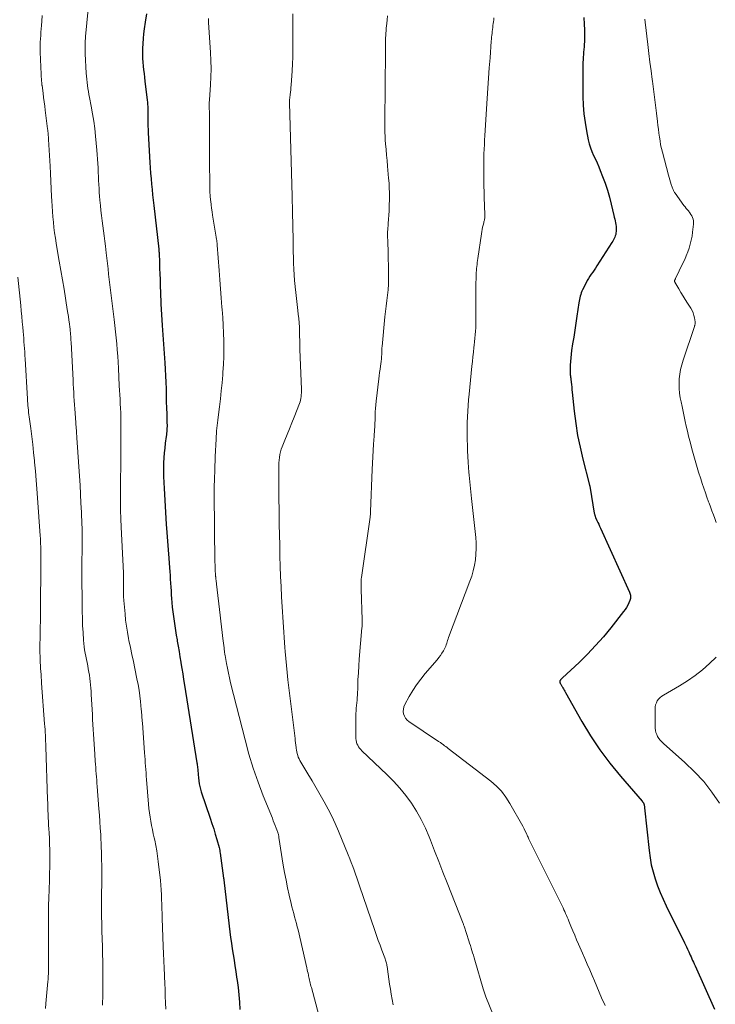
# Model space of a CAD drawing. Units: feet. Extents: x 1910000 to 1915033, y 560000 to 565000.
# Drawn here: x 1911959 to 1912085, y 561140 to 561318 of the extents above; entities that cross this region are included whole.
import ezdxf

# ---------------------------------------------------------------- set-up
doc = ezdxf.new("R2010")
doc.units = ezdxf.units.FT
doc.header["$LTSCALE"] = 100
doc.header["$MEASUREMENT"] = 0
doc.layers.add('CONTOUR INDEX', color=32, linetype='Continuous', lineweight=25)
doc.layers.add('CONTOUR INTERMEDIATE', color=40, linetype='Continuous', lineweight=15)

msp = doc.modelspace()

# ---------------------------------------------------------------- linework, layer by layer
at = {"layer": 'CONTOUR INDEX', "flags": 128}
for points, elevation in [([(1911981.51, 561319.34), (1911981.3, 561317.85), (1911981.12, 561316.63), (1911981.01, 561315.74), (1911980.92, 561314.85), (1911980.86, 561313.95), (1911980.82, 561313.05), (1911980.81, 561312.65), (1911980.81, 561311.95), (1911980.83, 561311.26), (1911980.88, 561310.57), (1911980.94, 561309.88), (1911981.02, 561309.19), (1911981.1, 561308.5), (1911981.18, 561307.81), (1911981.26, 561307.12), (1911981.66, 561303.67), (1911981.7, 561303.3), (1911981.73, 561302.93), (1911981.75, 561302.56), (1911981.76, 561302.19), (1911981.77, 561301.82), (1911981.77, 561301.45), (1911981.78, 561301.08), (1911981.78, 561300.71), (1911981.78, 561300.22), (1911981.79, 561299.61), (1911981.8, 561298.99), (1911981.82, 561298.38), (1911981.85, 561297.76), (1911982.16, 561292.38), (1911982.22, 561291.41), (1911982.29, 561290.44), (1911982.37, 561289.46), (1911982.45, 561288.49), (1911982.55, 561287.52), (1911982.65, 561286.55), (1911982.75, 561285.58), (1911982.86, 561284.61), (1911983.76, 561276.66), (1911983.77, 561276.58), (1911983.78, 561276.51), (1911983.79, 561276.43), (1911983.79, 561276.36), (1911983.8, 561276.28), (1911983.8, 561276.2), (1911983.81, 561276.13), (1911983.81, 561276.05), (1911983.88, 561274.21), (1911983.92, 561273.21), (1911983.95, 561272.21), (1911983.99, 561271.21), (1911984.03, 561270.21), (1911984.21, 561265.47), (1911984.23, 561265.15), (1911984.24, 561264.82), (1911984.26, 561264.5), (1911984.29, 561264.17), (1911984.31, 561263.85), (1911984.33, 561263.53), (1911984.35, 561263.2), (1911984.38, 561262.88), (1911984.86, 561256.12), (1911984.94, 561254.94), (1911985, 561253.76), (1911985.04, 561252.57), (1911985.08, 561251.39), (1911985.08, 561251.26), (1911985.1, 561250.14), (1911985.13, 561249.02), (1911985.16, 561247.91), (1911985.2, 561246.79), (1911985.25, 561245.17), (1911985.26, 561244.86), (1911985.26, 561244.56), (1911985.25, 561244.25), (1911985.24, 561243.94), (1911985.21, 561243.64), (1911985.19, 561243.33), (1911985.15, 561243.03), (1911985.11, 561242.72), (1911984.94, 561241.55), (1911984.83, 561240.66), (1911984.74, 561239.77), (1911984.68, 561238.88), (1911984.64, 561237.98), (1911984.63, 561237.63), (1911984.62, 561236.56), (1911984.62, 561235.48), (1911984.66, 561234.41), (1911984.71, 561233.34), (1911985.13, 561226.87), (1911985.23, 561225.32), (1911985.34, 561223.77), (1911985.45, 561222.22), (1911985.57, 561220.67), (1911985.7, 561218.96), (1911985.75, 561218.27), (1911985.8, 561217.57), (1911985.85, 561216.87), (1911985.89, 561216.17), (1911985.93, 561215.47), (1911985.98, 561214.77), (1911986.03, 561214.07), (1911986.08, 561213.37), (1911986.13, 561212.69), (1911986.21, 561211.83), (1911986.3, 561210.98), (1911986.41, 561210.13), (1911986.53, 561209.28), (1911986.66, 561208.43), (1911986.8, 561207.58), (1911986.94, 561206.74), (1911987.09, 561205.89), (1911987.12, 561205.68), (1911987.28, 561204.73), (1911987.44, 561203.78), (1911987.6, 561202.83), (1911987.75, 561201.88), (1911987.77, 561201.75), (1911987.94, 561200.73), (1911988.1, 561199.71), (1911988.26, 561198.69), (1911988.43, 561197.68), (1911990.68, 561183.64), (1911990.72, 561183.41), (1911990.75, 561183.18), (1911990.78, 561182.95), (1911990.81, 561182.72), (1911990.84, 561182.49), (1911990.86, 561182.26), (1911990.87, 561182.03), (1911990.89, 561181.8), (1911990.9, 561181.56), (1911990.91, 561181.33), (1911990.94, 561181.1), (1911990.96, 561180.87), (1911991.03, 561180.33), (1911991.1, 561179.83), (1911991.2, 561179.33), (1911991.33, 561178.85), (1911991.47, 561178.36), (1911993.09, 561173.58), (1911993.41, 561172.61), (1911993.72, 561171.65), (1911994.01, 561170.68), (1911994.28, 561169.71), (1911994.69, 561168.24), (1911994.75, 561168), (1911994.81, 561167.75), (1911994.85, 561167.5), (1911994.89, 561167.25), (1911995.51, 561162.71), (1911995.52, 561162.66), (1911995.53, 561162.61), (1911995.53, 561162.56), (1911995.54, 561162.51), (1911995.55, 561162.46), (1911995.55, 561162.41), (1911995.56, 561162.36), (1911995.57, 561162.31), (1911995.58, 561162.23), (1911995.59, 561162.13), (1911995.61, 561162.04), (1911995.62, 561161.95), (1911995.63, 561161.86), (1911996.65, 561152.98), (1911996.78, 561151.95), (1911996.92, 561150.92), (1911997.07, 561149.89), (1911997.24, 561148.87), (1911997.41, 561147.84), (1911997.57, 561146.81), (1911997.73, 561145.79), (1911997.88, 561144.76), (1911997.96, 561144.19), (1911998.13, 561142.88), (1911998.27, 561141.57), (1911998.38, 561140.25), (1911998.47, 561138.93)], 1040), ([(1912060.84, 561318.68), (1912060.91, 561317.48), (1912060.95, 561316.41), (1912060.97, 561315.74), (1912060.97, 561315.07), (1912060.94, 561314.41), (1912060.9, 561313.74), (1912060.87, 561313.33), (1912060.83, 561312.87), (1912060.79, 561312.41), (1912060.75, 561311.95), (1912060.71, 561311.49), (1912060.68, 561311.02), (1912060.66, 561310.56), (1912060.64, 561310.1), (1912060.64, 561309.64), (1912060.67, 561304.33), (1912060.73, 561302.77), (1912060.84, 561301.21), (1912061.04, 561299.66), (1912061.3, 561298.11), (1912061.62, 561296.51), (1912061.8, 561295.78), (1912062.01, 561295.06), (1912062.29, 561294.37), (1912062.59, 561293.68), (1912062.92, 561293), (1912063.24, 561292.31), (1912063.53, 561291.62), (1912063.81, 561290.92), (1912064.22, 561289.86), (1912064.67, 561288.62), (1912065.09, 561287.37), (1912065.45, 561286.1), (1912065.78, 561284.83), (1912066.26, 561282.8), (1912066.34, 561282.47), (1912066.42, 561282.14), (1912066.5, 561281.8), (1912066.57, 561281.47), (1912066.64, 561281.14), (1912066.68, 561280.8), (1912066.7, 561280.46), (1912066.69, 561280.12), (1912066.68, 561279.89), (1912066.65, 561279.62), (1912066.6, 561279.36), (1912066.52, 561279.11), (1912066.43, 561278.86), (1912066.31, 561278.62), (1912066.19, 561278.38), (1912066.05, 561278.14), (1912065.91, 561277.91), (1912063.19, 561273.65), (1912062.95, 561273.27), (1912062.7, 561272.89), (1912062.44, 561272.52), (1912062.18, 561272.15), (1912061.92, 561271.78), (1912061.68, 561271.4), (1912061.45, 561271.01), (1912061.24, 561270.61), (1912060.59, 561269.33), (1912060.46, 561269.05), (1912060.34, 561268.77), (1912060.25, 561268.48), (1912060.17, 561268.18), (1912060.1, 561267.88), (1912060.04, 561267.58), (1912059.98, 561267.28), (1912059.93, 561266.97), (1912059.56, 561264.57), (1912059.37, 561263.3), (1912059.18, 561262.04), (1912058.98, 561260.77), (1912058.79, 561259.51), (1912058.61, 561258.3), (1912058.52, 561257.64), (1912058.44, 561256.97), (1912058.39, 561256.31), (1912058.36, 561255.64), (1912058.33, 561254.7), (1912058.32, 561254.5), (1912058.33, 561254.3), (1912058.34, 561254.11), (1912058.36, 561253.91), (1912058.39, 561253.72), (1912058.41, 561253.52), (1912058.44, 561253.32), (1912058.46, 561253.13), (1912058.52, 561252.6), (1912058.57, 561252.15), (1912058.62, 561251.69), (1912058.67, 561251.23), (1912058.72, 561250.77), (1912059.08, 561247.31), (1912059.36, 561245.12), (1912059.7, 561242.95), (1912060.13, 561240.8), (1912060.63, 561238.65), (1912061.78, 561234.17), (1912061.81, 561234.08), (1912061.83, 561233.98), (1912061.86, 561233.89), (1912061.88, 561233.79), (1912061.9, 561233.69), (1912061.92, 561233.6), (1912061.94, 561233.5), (1912061.96, 561233.4), (1912062.72, 561228.86), (1912062.74, 561228.76), (1912062.76, 561228.65), (1912062.79, 561228.55), (1912062.81, 561228.45), (1912062.85, 561228.35), (1912062.88, 561228.25), (1912062.92, 561228.15), (1912062.96, 561228.05), (1912063.2, 561227.54), (1912063.36, 561227.19), (1912063.52, 561226.84), (1912063.68, 561226.48), (1912063.84, 561226.13), (1912069.1, 561214.55), (1912069.17, 561214.38), (1912069.23, 561214.2), (1912069.27, 561214.02), (1912069.3, 561213.84), (1912069.3, 561213.81), (1912069.31, 561213.61), (1912069.3, 561213.41), (1912069.25, 561213.22), (1912069.18, 561213.03), (1912068.98, 561212.58), (1912068.77, 561212.17), (1912068.55, 561211.78), (1912068.31, 561211.41), (1912068.04, 561211.04), (1912065.72, 561208.1), (1912064.36, 561206.46), (1912062.96, 561204.85), (1912061.48, 561203.32), (1912059.95, 561201.82), (1912056.96, 561199.01), (1912056.9, 561198.96), (1912056.84, 561198.9), (1912056.78, 561198.84), (1912056.72, 561198.78), (1912056.69, 561198.75), (1912056.65, 561198.7), (1912056.61, 561198.65), (1912056.57, 561198.6), (1912056.53, 561198.54), (1912056.5, 561198.49), (1912056.48, 561198.43), (1912056.48, 561198.37), (1912056.47, 561198.3), (1912056.48, 561198.25), (1912056.49, 561198.17), (1912056.51, 561198.08), (1912056.55, 561198), (1912056.59, 561197.93), (1912056.64, 561197.86), (1912056.71, 561197.75), (1912056.78, 561197.64), (1912056.85, 561197.53), (1912056.92, 561197.42), (1912057.03, 561197.22), (1912057.15, 561197), (1912057.27, 561196.79), (1912057.39, 561196.58), (1912057.51, 561196.36), (1912060.47, 561191.13), (1912062.05, 561188.52), (1912063.73, 561185.98), (1912065.55, 561183.54), (1912067.48, 561181.17), (1912071.38, 561176.66), (1912071.43, 561176.6), (1912071.48, 561176.54), (1912071.53, 561176.48), (1912071.57, 561176.43), (1912071.61, 561176.36), (1912071.65, 561176.3), (1912071.68, 561176.23), (1912071.7, 561176.16), (1912071.74, 561176.02), (1912071.77, 561175.87), (1912071.8, 561175.73), (1912071.83, 561175.58), (1912071.84, 561175.43), (1912072.64, 561167.72), (1912072.82, 561166.41), (1912073.05, 561165.12), (1912073.37, 561163.84), (1912073.75, 561162.57), (1912074.19, 561161.33), (1912074.67, 561160.09), (1912075.2, 561158.88), (1912075.76, 561157.68), (1912079.06, 561151), (1912079.24, 561150.62), (1912079.42, 561150.25), (1912079.6, 561149.87), (1912079.77, 561149.5), (1912079.83, 561149.37), (1912079.98, 561149.06), (1912080.12, 561148.74), (1912080.27, 561148.43), (1912080.41, 561148.11), (1912080.55, 561147.8), (1912080.7, 561147.48), (1912080.84, 561147.16), (1912080.98, 561146.85), (1912084.51, 561138.95)], 1020)]:
    msp.add_lwpolyline(points, dxfattribs=dict(at, elevation=elevation))
at = {"layer": 'CONTOUR INTERMEDIATE', "flags": 128}
for points, elevation in [([(1911970.98, 561320.16), (1911970.49, 561315.25), (1911970.46, 561314.85), (1911970.43, 561314.46), (1911970.41, 561314.07), (1911970.4, 561313.67), (1911970.4, 561313.28), (1911970.4, 561312.89), (1911970.41, 561312.49), (1911970.43, 561312.1), (1911970.62, 561308.57), (1911970.65, 561308.02), (1911970.7, 561307.47), (1911970.77, 561306.92), (1911970.84, 561306.37), (1911970.93, 561305.82), (1911971.02, 561305.28), (1911971.11, 561304.73), (1911971.22, 561304.19), (1911971.53, 561302.59), (1911971.77, 561301.24), (1911971.98, 561299.89), (1911972.16, 561298.53), (1911972.3, 561297.17), (1911972.54, 561294.61), (1911972.61, 561293.82), (1911972.67, 561293.02), (1911972.71, 561292.23), (1911972.75, 561291.44), (1911972.76, 561291.28), (1911972.79, 561290.56), (1911972.82, 561289.85), (1911972.85, 561289.13), (1911972.89, 561288.41), (1911972.93, 561287.7), (1911972.98, 561286.98), (1911973.03, 561286.27), (1911973.09, 561285.55), (1911973.18, 561284.62), (1911973.27, 561283.7), (1911973.38, 561282.77), (1911973.49, 561281.85), (1911973.61, 561280.93), (1911973.73, 561280), (1911973.85, 561279.08), (1911973.96, 561278.16), (1911974.08, 561277.23), (1911974.22, 561276.03), (1911974.33, 561275.07), (1911974.45, 561274.1), (1911974.56, 561273.13), (1911974.67, 561272.17), (1911974.78, 561271.2), (1911974.89, 561270.24), (1911975.01, 561269.27), (1911975.13, 561268.31), (1911975.68, 561263.95), (1911975.81, 561262.85), (1911975.94, 561261.74), (1911976.05, 561260.64), (1911976.15, 561259.53), (1911976.24, 561258.43), (1911976.32, 561257.32), (1911976.39, 561256.21), (1911976.45, 561255.1), (1911976.61, 561251.94), (1911976.65, 561251.12), (1911976.7, 561250.31), (1911976.74, 561249.49), (1911976.79, 561248.68), (1911976.83, 561247.87), (1911976.86, 561247.05), (1911976.88, 561246.24), (1911976.9, 561245.42), (1911976.91, 561244.34), (1911976.91, 561243.97), (1911976.91, 561243.6), (1911976.9, 561243.23), (1911976.9, 561242.85), (1911976.89, 561242.48), (1911976.88, 561242.11), (1911976.87, 561241.74), (1911976.87, 561241.37), (1911976.81, 561230.98), (1911976.81, 561230.71), (1911976.81, 561230.43), (1911976.81, 561230.16), (1911976.81, 561229.88), (1911976.82, 561229.74), (1911976.82, 561229.54), (1911976.83, 561229.34), (1911976.83, 561229.14), (1911976.84, 561228.94), (1911976.86, 561228.33), (1911976.88, 561227.83), (1911976.9, 561227.33), (1911976.92, 561226.82), (1911976.94, 561226.32), (1911977.34, 561218.05), (1911977.34, 561217.93), (1911977.35, 561217.82), (1911977.35, 561217.7), (1911977.35, 561217.59), (1911977.35, 561217.47), (1911977.35, 561217.36), (1911977.35, 561217.24), (1911977.35, 561217.13), (1911977.34, 561215.91), (1911977.34, 561215.18), (1911977.36, 561214.46), (1911977.39, 561213.73), (1911977.44, 561213.01), (1911977.64, 561210.6), (1911977.75, 561209.48), (1911977.89, 561208.36), (1911978.07, 561207.26), (1911978.28, 561206.15), (1911978.35, 561205.8), (1911978.62, 561204.52), (1911978.89, 561203.25), (1911979.16, 561201.97), (1911979.42, 561200.69), (1911979.81, 561198.82), (1911980.01, 561197.8), (1911980.18, 561196.78), (1911980.32, 561195.76), (1911980.45, 561194.73), (1911980.59, 561193.28), (1911980.62, 561192.97), (1911980.65, 561192.67), (1911980.67, 561192.36), (1911980.7, 561192.06), (1911980.72, 561191.75), (1911980.74, 561191.44), (1911980.76, 561191.14), (1911980.79, 561190.83), (1911981.19, 561185.43), (1911981.24, 561184.82), (1911981.28, 561184.22), (1911981.32, 561183.61), (1911981.36, 561183.01), (1911981.41, 561182.41), (1911981.45, 561181.8), (1911981.49, 561181.2), (1911981.54, 561180.59), (1911981.91, 561176.09), (1911981.98, 561175.32), (1911982.07, 561174.56), (1911982.18, 561173.79), (1911982.31, 561173.04), (1911982.45, 561172.28), (1911982.6, 561171.52), (1911982.76, 561170.77), (1911982.92, 561170.02), (1911983.02, 561169.6), (1911983.23, 561168.63), (1911983.41, 561167.67), (1911983.55, 561166.69), (1911983.68, 561165.71), (1911984.05, 561162.28), (1911984.13, 561161.42), (1911984.19, 561160.57), (1911984.24, 561159.72), (1911984.27, 561158.86), (1911984.3, 561158), (1911984.32, 561157.15), (1911984.35, 561156.29), (1911984.38, 561155.44), (1911984.57, 561150.34), (1911984.62, 561149.03), (1911984.67, 561147.72), (1911984.73, 561146.42), (1911984.79, 561145.11), (1911984.8, 561144.85), (1911984.85, 561143.68), (1911984.91, 561142.5), (1911984.95, 561141.32), (1911985, 561140.14), (1911985.04, 561138.96)], 1044), ([(1911962.62, 561319.01), (1911962.56, 561318.01), (1911962.49, 561317.21), (1911962.44, 561316.61), (1911962.4, 561316.01), (1911962.35, 561315.41), (1911962.31, 561314.8), (1911962.27, 561314.2), (1911962.25, 561313.6), (1911962.26, 561312.99), (1911962.28, 561312.39), (1911962.53, 561307.06), (1911962.54, 561306.97), (1911962.54, 561306.88), (1911962.55, 561306.78), (1911962.56, 561306.69), (1911962.57, 561306.6), (1911962.58, 561306.5), (1911962.59, 561306.41), (1911962.6, 561306.32), (1911962.78, 561304.96), (1911962.88, 561304.18), (1911962.98, 561303.41), (1911963.08, 561302.63), (1911963.18, 561301.86), (1911963.61, 561298.48), (1911963.64, 561298.24), (1911963.67, 561298), (1911963.69, 561297.76), (1911963.71, 561297.52), (1911963.73, 561297.28), (1911963.75, 561297.04), (1911963.77, 561296.8), (1911963.78, 561296.56), (1911964.05, 561291.76), (1911964.12, 561290.38), (1911964.19, 561289.01), (1911964.26, 561287.63), (1911964.33, 561286.25), (1911964.36, 561285.43), (1911964.41, 561284.47), (1911964.48, 561283.5), (1911964.56, 561282.54), (1911964.65, 561281.58), (1911964.76, 561280.62), (1911964.88, 561279.66), (1911965.02, 561278.7), (1911965.18, 561277.75), (1911965.43, 561276.25), (1911965.72, 561274.54), (1911966.01, 561272.84), (1911966.29, 561271.13), (1911966.58, 561269.43), (1911967.18, 561265.74), (1911967.28, 561265.1), (1911967.38, 561264.46), (1911967.47, 561263.82), (1911967.55, 561263.18), (1911967.63, 561262.57), (1911967.67, 561262.23), (1911967.7, 561261.89), (1911967.73, 561261.55), (1911967.76, 561261.2), (1911967.79, 561260.86), (1911967.81, 561260.52), (1911967.83, 561260.18), (1911967.85, 561259.84), (1911968.22, 561252.98), (1911968.26, 561252.23), (1911968.3, 561251.48), (1911968.34, 561250.73), (1911968.38, 561249.98), (1911968.43, 561249.24), (1911968.48, 561248.49), (1911968.53, 561247.74), (1911968.58, 561246.99), (1911968.71, 561245.21), (1911968.74, 561244.87), (1911968.77, 561244.54), (1911968.79, 561244.2), (1911968.82, 561243.87), (1911968.85, 561243.53), (1911968.87, 561243.2), (1911968.9, 561242.86), (1911968.92, 561242.53), (1911969.37, 561235.57), (1911969.48, 561233.93), (1911969.57, 561232.3), (1911969.66, 561230.66), (1911969.73, 561229.02), (1911969.83, 561226.79), (1911969.85, 561226.26), (1911969.87, 561225.74), (1911969.88, 561225.22), (1911969.89, 561224.69), (1911969.89, 561224.17), (1911969.88, 561223.65), (1911969.88, 561223.12), (1911969.87, 561222.6), (1911969.86, 561221.63), (1911969.84, 561220.62), (1911969.83, 561219.61), (1911969.83, 561218.6), (1911969.83, 561217.59), (1911969.85, 561212.37), (1911969.87, 561211.08), (1911969.91, 561209.79), (1911969.96, 561208.51), (1911970.04, 561207.22), (1911970.13, 561205.81), (1911970.18, 561205.23), (1911970.24, 561204.65), (1911970.32, 561204.08), (1911970.42, 561203.5), (1911970.53, 561202.93), (1911970.64, 561202.36), (1911970.75, 561201.78), (1911970.87, 561201.21), (1911970.98, 561200.64), (1911971.09, 561200.06), (1911971.19, 561199.48), (1911971.27, 561198.9), (1911971.33, 561198.32), (1911971.39, 561197.74), (1911971.43, 561197.15), (1911971.48, 561196.57), (1911971.51, 561195.98), (1911971.72, 561192.36), (1911971.77, 561191.46), (1911971.82, 561190.57), (1911971.88, 561189.67), (1911971.93, 561188.78), (1911971.99, 561187.88), (1911972.04, 561186.99), (1911972.1, 561186.09), (1911972.16, 561185.2), (1911972.25, 561183.93), (1911972.29, 561183.36), (1911972.33, 561182.78), (1911972.37, 561182.2), (1911972.42, 561181.63), (1911972.46, 561181.05), (1911972.51, 561180.47), (1911972.56, 561179.9), (1911972.6, 561179.32), (1911972.92, 561175.29), (1911973.01, 561174.12), (1911973.09, 561172.95), (1911973.16, 561171.77), (1911973.23, 561170.6), (1911973.27, 561169.8), (1911973.31, 561169.03), (1911973.34, 561168.26), (1911973.37, 561167.48), (1911973.39, 561166.71), (1911973.4, 561165.94), (1911973.41, 561165.17), (1911973.42, 561164.4), (1911973.42, 561163.63), (1911973.41, 561161.53), (1911973.4, 561160.13), (1911973.4, 561158.72), (1911973.4, 561157.31), (1911973.4, 561155.9), (1911973.4, 561155.83), (1911973.41, 561154.46), (1911973.44, 561153.09), (1911973.48, 561151.72), (1911973.53, 561150.35), (1911973.58, 561148.98), (1911973.62, 561147.62), (1911973.63, 561146.25), (1911973.64, 561144.88), (1911973.64, 561143.6), (1911973.6, 561141.65), (1911973.53, 561139.7)], 1048), ([(1911992.75, 561318.46), (1911992.77, 561318.13), (1911992.79, 561317.79), (1911993.14, 561312.31), (1911993.21, 561310.85), (1911993.23, 561309.39), (1911993.2, 561307.93), (1911993.13, 561306.47), (1911992.94, 561303.76), (1911992.93, 561303.57), (1911992.92, 561303.39), (1911992.91, 561303.21), (1911992.9, 561303.03), (1911992.9, 561302.84), (1911992.89, 561302.66), (1911992.9, 561302.48), (1911992.9, 561302.3), (1911992.93, 561301.47), (1911992.95, 561300.87), (1911992.97, 561300.27), (1911992.98, 561299.67), (1911992.98, 561299.07), (1911992.98, 561295.2), (1911992.98, 561293.85), (1911992.98, 561292.5), (1911992.98, 561291.15), (1911992.99, 561289.79), (1911992.99, 561288.6), (1911993.01, 561287.84), (1911993.04, 561287.09), (1911993.09, 561286.34), (1911993.16, 561285.59), (1911993.18, 561285.37), (1911993.25, 561284.73), (1911993.33, 561284.1), (1911993.42, 561283.47), (1911993.52, 561282.83), (1911993.93, 561280.3), (1911993.99, 561279.95), (1911994.04, 561279.59), (1911994.1, 561279.24), (1911994.16, 561278.89), (1911994.24, 561278.43), (1911994.26, 561278.3), (1911994.27, 561278.18), (1911994.29, 561278.06), (1911994.31, 561277.94), (1911994.32, 561277.81), (1911994.34, 561277.69), (1911994.35, 561277.57), (1911994.36, 561277.44), (1911994.71, 561272.8), (1911994.84, 561271.15), (1911994.97, 561269.5), (1911995.09, 561267.85), (1911995.22, 561266.2), (1911995.26, 561265.73), (1911995.35, 561264.31), (1911995.44, 561262.9), (1911995.5, 561261.48), (1911995.54, 561260.06), (1911995.56, 561258.65), (1911995.54, 561257.23), (1911995.48, 561255.81), (1911995.39, 561254.4), (1911995.35, 561253.93), (1911995.23, 561252.48), (1911995.09, 561251.03), (1911994.93, 561249.58), (1911994.76, 561248.13), (1911994.52, 561246.22), (1911994.46, 561245.72), (1911994.4, 561245.23), (1911994.35, 561244.74), (1911994.3, 561244.24), (1911994.25, 561243.75), (1911994.21, 561243.26), (1911994.17, 561242.76), (1911994.15, 561242.27), (1911994.01, 561239.14), (1911993.99, 561238.78), (1911993.98, 561238.42), (1911993.96, 561238.06), (1911993.95, 561237.71), (1911993.94, 561237.35), (1911993.92, 561236.99), (1911993.91, 561236.63), (1911993.9, 561236.28), (1911993.87, 561235.45), (1911993.84, 561234.69), (1911993.82, 561233.92), (1911993.82, 561233.15), (1911993.82, 561232.38), (1911993.95, 561219.92), (1911993.96, 561219.53), (1911993.97, 561219.15), (1911993.99, 561218.77), (1911994, 561218.38), (1911994.03, 561217.77), (1911994.04, 561217.69), (1911994.04, 561217.62), (1911994.05, 561217.54), (1911994.06, 561217.47), (1911994.07, 561217.4), (1911994.08, 561217.32), (1911994.08, 561217.25), (1911994.09, 561217.17), (1911994.13, 561216.88), (1911994.16, 561216.66), (1911994.19, 561216.43), (1911994.21, 561216.21), (1911994.24, 561215.99), (1911994.91, 561210.36), (1911995.04, 561209.31), (1911995.16, 561208.27), (1911995.28, 561207.22), (1911995.39, 561206.17), (1911995.59, 561204.42), (1911995.61, 561204.25), (1911995.63, 561204.08), (1911995.65, 561203.91), (1911995.67, 561203.74), (1911995.69, 561203.57), (1911995.72, 561203.4), (1911995.75, 561203.23), (1911995.78, 561203.06), (1911996.03, 561201.63), (1911996.2, 561200.75), (1911996.38, 561199.87), (1911996.58, 561199), (1911996.79, 561198.12), (1911999.4, 561187.75), (1912000.1, 561185.18), (1912000.88, 561182.63), (1912001.76, 561180.12), (1912002.7, 561177.63), (1912004.35, 561173.56), (1912004.52, 561173.12), (1912004.7, 561172.68), (1912004.87, 561172.24), (1912005.04, 561171.8), (1912005.28, 561171.19), (1912005.33, 561171.06), (1912005.37, 561170.92), (1912005.41, 561170.79), (1912005.44, 561170.65), (1912005.47, 561170.51), (1912005.5, 561170.37), (1912005.52, 561170.23), (1912005.55, 561170.1), (1912006.34, 561165.08), (1912006.57, 561163.71), (1912006.83, 561162.34), (1912007.11, 561160.98), (1912007.41, 561159.63), (1912007.77, 561158.13), (1912007.91, 561157.53), (1912008.07, 561156.92), (1912008.23, 561156.32), (1912008.39, 561155.72), (1912008.56, 561155.12), (1912008.72, 561154.52), (1912008.87, 561153.92), (1912009.02, 561153.32), (1912010.6, 561146.44), (1912010.68, 561146.12), (1912010.75, 561145.79), (1912010.82, 561145.47), (1912010.89, 561145.15), (1912010.91, 561145.04), (1912010.97, 561144.77), (1912011.03, 561144.5), (1912011.09, 561144.24), (1912011.15, 561143.97), (1912011.22, 561143.7), (1912011.28, 561143.44), (1912011.35, 561143.17), (1912011.42, 561142.91), (1912012.75, 561137.9)], 1036), ([(1912008.05, 561319.34), (1912008.07, 561318.16), (1912008.08, 561316.97), (1912008.09, 561315.79), (1912008.09, 561313.93), (1912008.08, 561312.7), (1912008.05, 561311.48), (1912008, 561310.25), (1912007.93, 561309.03), (1912007.76, 561306.38), (1912007.73, 561305.96), (1912007.69, 561305.54), (1912007.65, 561305.12), (1912007.6, 561304.71), (1912007.52, 561304.1), (1912007.51, 561303.99), (1912007.49, 561303.87), (1912007.48, 561303.76), (1912007.48, 561303.65), (1912007.47, 561303.54), (1912007.47, 561303.42), (1912007.47, 561303.31), (1912007.47, 561303.2), (1912007.93, 561286.32), (1912007.93, 561286.15), (1912007.94, 561285.98), (1912007.94, 561285.81), (1912007.95, 561285.63), (1912007.95, 561285.46), (1912007.95, 561285.37), (1912007.96, 561285.29), (1912007.96, 561285.21), (1912007.96, 561285.12), (1912007.97, 561285.04), (1912007.97, 561284.96), (1912007.97, 561284.88), (1912007.98, 561284.79), (1912008, 561284.46), (1912008.01, 561284.2), (1912008.02, 561283.95), (1912008.02, 561283.7), (1912008.03, 561283.45), (1912008.11, 561278.33), (1912008.13, 561277.28), (1912008.15, 561276.23), (1912008.17, 561275.19), (1912008.19, 561274.14), (1912008.23, 561273.09), (1912008.29, 561272.04), (1912008.37, 561271), (1912008.47, 561269.95), (1912008.48, 561269.89), (1912008.6, 561268.81), (1912008.73, 561267.73), (1912008.85, 561266.66), (1912008.98, 561265.58), (1912009.05, 561264.94), (1912009.14, 561264.14), (1912009.2, 561263.33), (1912009.25, 561262.53), (1912009.27, 561261.72), (1912009.29, 561260.92), (1912009.31, 561260.11), (1912009.33, 561259.3), (1912009.36, 561258.5), (1912009.61, 561251.3), (1912009.62, 561250.97), (1912009.61, 561250.64), (1912009.6, 561250.31), (1912009.57, 561249.98), (1912009.53, 561249.65), (1912009.46, 561249.33), (1912009.37, 561249.01), (1912009.27, 561248.7), (1912008.31, 561246.25), (1912007.9, 561245.2), (1912007.48, 561244.15), (1912007.06, 561243.1), (1912006.63, 561242.06), (1912006.15, 561240.9), (1912005.98, 561240.43), (1912005.83, 561239.95), (1912005.72, 561239.46), (1912005.64, 561238.96), (1912005.58, 561238.46), (1912005.54, 561237.96), (1912005.52, 561237.45), (1912005.51, 561236.95), (1912005.52, 561233.91), (1912005.53, 561233.69), (1912005.53, 561233.47), (1912005.53, 561233.25), (1912005.53, 561233.03), (1912005.53, 561232.81), (1912005.53, 561232.59), (1912005.53, 561232.37), (1912005.54, 561232.15), (1912005.58, 561228.71), (1912005.61, 561226.82), (1912005.64, 561224.94), (1912005.68, 561223.05), (1912005.72, 561221.16), (1912005.72, 561221.07), (1912005.77, 561219.23), (1912005.84, 561217.39), (1912005.93, 561215.55), (1912006.03, 561213.71), (1912006.14, 561211.87), (1912006.19, 561210.95), (1912006.25, 561210.03), (1912006.3, 561209.11), (1912006.36, 561208.19), (1912006.42, 561207.27), (1912006.48, 561206.35), (1912006.55, 561205.43), (1912006.62, 561204.51), (1912006.67, 561203.79), (1912006.77, 561202.51), (1912006.89, 561201.23), (1912007.02, 561199.96), (1912007.17, 561198.68), (1912008.46, 561188.03), (1912008.51, 561187.63), (1912008.56, 561187.22), (1912008.61, 561186.81), (1912008.65, 561186.41), (1912008.67, 561186.25), (1912008.72, 561185.93), (1912008.78, 561185.6), (1912008.86, 561185.28), (1912008.95, 561184.96), (1912009.06, 561184.65), (1912009.19, 561184.34), (1912009.34, 561184.04), (1912009.5, 561183.75), (1912010.79, 561181.6), (1912011.55, 561180.34), (1912012.3, 561179.07), (1912013.04, 561177.8), (1912013.77, 561176.52), (1912014.48, 561175.23), (1912015.15, 561173.92), (1912015.77, 561172.59), (1912016.35, 561171.23), (1912018.12, 561166.91), (1912018.4, 561166.23), (1912018.67, 561165.53), (1912018.93, 561164.84), (1912019.18, 561164.14), (1912019.43, 561163.45), (1912019.68, 561162.75), (1912019.92, 561162.04), (1912020.16, 561161.34), (1912022.94, 561153.23), (1912023.25, 561152.34), (1912023.56, 561151.44), (1912023.89, 561150.55), (1912024.22, 561149.66), (1912024.74, 561148.26), (1912024.81, 561148.07), (1912024.87, 561147.88), (1912024.93, 561147.68), (1912024.99, 561147.49), (1912025.03, 561147.29), (1912025.08, 561147.09), (1912025.11, 561146.9), (1912025.14, 561146.7), (1912025.34, 561145.29), (1912025.47, 561144.38), (1912025.61, 561143.48), (1912025.76, 561142.58), (1912025.92, 561141.68), (1912026.28, 561139.78)], 1032), ([(1912025.25, 561318.98), (1912025.17, 561318.22), (1912025.09, 561317.58), (1912025.04, 561317.15), (1912025, 561316.72), (1912024.96, 561316.28), (1912024.93, 561315.85), (1912024.9, 561315.41), (1912024.88, 561314.98), (1912024.86, 561314.55), (1912024.86, 561314.11), (1912024.81, 561304.6), (1912024.81, 561304.4), (1912024.81, 561304.2), (1912024.8, 561304), (1912024.8, 561303.8), (1912024.79, 561303.53), (1912024.78, 561303.19), (1912024.77, 561302.86), (1912024.76, 561302.52), (1912024.76, 561302.19), (1912024.73, 561299.24), (1912024.73, 561298.54), (1912024.75, 561297.84), (1912024.78, 561297.14), (1912024.83, 561296.44), (1912024.88, 561295.79), (1912024.96, 561294.77), (1912025.05, 561293.75), (1912025.14, 561292.73), (1912025.23, 561291.71), (1912025.43, 561289.54), (1912025.5, 561288.66), (1912025.55, 561287.78), (1912025.57, 561286.9), (1912025.57, 561286.02), (1912025.54, 561284.38), (1912025.52, 561283.62), (1912025.48, 561282.86), (1912025.43, 561282.1), (1912025.37, 561281.34), (1912025.26, 561280.13), (1912025.24, 561279.97), (1912025.23, 561279.82), (1912025.22, 561279.66), (1912025.21, 561279.5), (1912025.21, 561279.34), (1912025.21, 561279.18), (1912025.21, 561279.03), (1912025.22, 561278.87), (1912025.26, 561278.25), (1912025.29, 561277.79), (1912025.31, 561277.32), (1912025.33, 561276.86), (1912025.34, 561276.39), (1912025.43, 561272.31), (1912025.43, 561271.32), (1912025.4, 561270.33), (1912025.32, 561269.34), (1912025.21, 561268.35), (1912025.09, 561267.36), (1912024.97, 561266.38), (1912024.86, 561265.39), (1912024.76, 561264.4), (1912024.24, 561259.08), (1912024.22, 561258.79), (1912024.2, 561258.5), (1912024.18, 561258.21), (1912024.18, 561257.92), (1912024.17, 561257.68), (1912024.17, 561257.51), (1912024.16, 561257.34), (1912024.16, 561257.17), (1912024.15, 561257), (1912024.14, 561256.83), (1912024.12, 561256.66), (1912024.1, 561256.49), (1912024.08, 561256.33), (1912023.96, 561255.5), (1912023.88, 561254.92), (1912023.8, 561254.34), (1912023.73, 561253.75), (1912023.66, 561253.17), (1912023.17, 561249.13), (1912023.11, 561248.48), (1912023.05, 561247.84), (1912023.01, 561247.19), (1912022.99, 561246.54), (1912022.98, 561246.06), (1912022.97, 561245.65), (1912022.95, 561245.24), (1912022.93, 561244.83), (1912022.91, 561244.42), (1912022.89, 561244.01), (1912022.87, 561243.6), (1912022.84, 561243.19), (1912022.81, 561242.78), (1912022.7, 561241.33), (1912022.62, 561240.19), (1912022.54, 561239.06), (1912022.49, 561237.92), (1912022.44, 561236.78), (1912022.17, 561229.16), (1912022.16, 561229.03), (1912022.16, 561228.9), (1912022.15, 561228.78), (1912022.14, 561228.65), (1912022.12, 561228.52), (1912022.11, 561228.39), (1912022.1, 561228.26), (1912022.08, 561228.14), (1912020.5, 561217.2), (1912020.49, 561217.11), (1912020.48, 561217.01), (1912020.47, 561216.91), (1912020.46, 561216.81), (1912020.45, 561216.71), (1912020.45, 561216.61), (1912020.45, 561216.51), (1912020.45, 561216.41), (1912020.45, 561216.09), (1912020.46, 561215.84), (1912020.46, 561215.58), (1912020.47, 561215.32), (1912020.48, 561215.06), (1912020.65, 561209.52), (1912020.66, 561209.33), (1912020.66, 561209.15), (1912020.65, 561208.97), (1912020.64, 561208.78), (1912020.63, 561208.6), (1912020.62, 561208.41), (1912020.61, 561208.23), (1912020.59, 561208.05), (1912020.12, 561202.42), (1912020.02, 561201.17), (1912019.94, 561199.93), (1912019.87, 561198.68), (1912019.82, 561197.43), (1912019.76, 561195.9), (1912019.73, 561195.42), (1912019.7, 561194.94), (1912019.66, 561194.46), (1912019.6, 561193.98), (1912019.56, 561193.51), (1912019.52, 561193.03), (1912019.5, 561192.55), (1912019.49, 561192.07), (1912019.5, 561187.99), (1912019.53, 561187.68), (1912019.58, 561187.37), (1912019.68, 561187.07), (1912019.82, 561186.79), (1912019.98, 561186.52), (1912020.17, 561186.26), (1912020.37, 561186.01), (1912020.6, 561185.78), (1912025.1, 561181.52), (1912026.31, 561180.3), (1912027.47, 561179.03), (1912028.54, 561177.68), (1912029.56, 561176.29), (1912030.49, 561174.84), (1912031.34, 561173.35), (1912032.09, 561171.8), (1912032.77, 561170.22), (1912033.02, 561169.57), (1912033.77, 561167.64), (1912034.52, 561165.71), (1912035.28, 561163.78), (1912036.04, 561161.85), (1912038.94, 561154.52), (1912038.99, 561154.4), (1912039.03, 561154.28), (1912039.07, 561154.15), (1912039.12, 561154.03), (1912039.98, 561151.37), (1912040.12, 561150.93), (1912040.26, 561150.49), (1912040.39, 561150.05), (1912040.53, 561149.62), (1912040.66, 561149.17), (1912040.79, 561148.74), (1912040.92, 561148.3), (1912041.05, 561147.86), (1912042.59, 561142.68), (1912042.65, 561142.49), (1912042.7, 561142.31), (1912042.76, 561142.12), (1912042.82, 561141.94), (1912042.88, 561141.76), (1912042.95, 561141.58), (1912043.01, 561141.4), (1912043.08, 561141.22), (1912044.38, 561137.92)], 1028), ([(1912044.53, 561318.62), (1912044.48, 561318.26), (1912044.44, 561317.91), (1912044.39, 561317.56), (1912044.34, 561317.21), (1912044.3, 561316.85), (1912044.26, 561316.5), (1912044.22, 561316.15), (1912044.18, 561315.79), (1912044.14, 561315.44), (1912044.11, 561315.09), (1912044.08, 561314.73), (1912044.05, 561314.38), (1912043.81, 561311.39), (1912043.67, 561309.55), (1912043.53, 561307.7), (1912043.41, 561305.85), (1912043.29, 561304), (1912042.88, 561297.3), (1912042.83, 561296.47), (1912042.79, 561295.63), (1912042.75, 561294.8), (1912042.72, 561293.97), (1912042.71, 561293.73), (1912042.69, 561293.02), (1912042.68, 561292.3), (1912042.68, 561291.58), (1912042.68, 561290.87), (1912042.69, 561289.35), (1912042.71, 561288.19), (1912042.73, 561287.04), (1912042.76, 561285.89), (1912042.8, 561284.74), (1912042.88, 561282.76), (1912042.88, 561282.6), (1912042.87, 561282.44), (1912042.85, 561282.28), (1912042.82, 561282.12), (1912042.79, 561281.96), (1912042.75, 561281.8), (1912042.72, 561281.64), (1912042.68, 561281.49), (1912042.57, 561281.03), (1912042.48, 561280.65), (1912042.4, 561280.26), (1912042.33, 561279.87), (1912042.26, 561279.48), (1912041.6, 561275.02), (1912041.55, 561274.65), (1912041.5, 561274.29), (1912041.46, 561273.92), (1912041.41, 561273.55), (1912041.38, 561273.18), (1912041.35, 561272.81), (1912041.33, 561272.44), (1912041.31, 561272.07), (1912041.26, 561269.8), (1912041.24, 561268.68), (1912041.23, 561267.56), (1912041.23, 561266.44), (1912041.24, 561265.32), (1912041.25, 561264.35), (1912041.25, 561263.72), (1912041.24, 561263.09), (1912041.22, 561262.45), (1912041.18, 561261.82), (1912041.14, 561261.18), (1912041.09, 561260.55), (1912041.02, 561259.92), (1912040.95, 561259.29), (1912040.9, 561258.86), (1912040.81, 561258.02), (1912040.71, 561257.18), (1912040.62, 561256.33), (1912040.54, 561255.49), (1912040.03, 561250.39), (1912039.94, 561249.37), (1912039.86, 561248.35), (1912039.79, 561247.32), (1912039.73, 561246.3), (1912039.7, 561245.27), (1912039.67, 561244.25), (1912039.67, 561243.22), (1912039.68, 561242.19), (1912039.71, 561241.13), (1912039.74, 561240.13), (1912039.78, 561239.12), (1912039.84, 561238.12), (1912039.92, 561237.11), (1912039.98, 561236.31), (1912040.03, 561235.71), (1912040.09, 561235.11), (1912040.15, 561234.51), (1912040.21, 561233.9), (1912040.28, 561233.3), (1912040.34, 561232.7), (1912040.41, 561232.1), (1912040.47, 561231.5), (1912041.23, 561224.47), (1912041.3, 561223.45), (1912041.32, 561222.44), (1912041.27, 561221.43), (1912041.17, 561220.42), (1912041, 561219.42), (1912040.78, 561218.43), (1912040.5, 561217.46), (1912040.17, 561216.5), (1912036.29, 561206.31), (1912036.2, 561206.05), (1912036.11, 561205.8), (1912036.03, 561205.54), (1912035.96, 561205.27), (1912035.89, 561205.02), (1912035.8, 561204.76), (1912035.69, 561204.52), (1912035.57, 561204.28), (1912035.35, 561203.89), (1912035.1, 561203.47), (1912034.84, 561203.06), (1912034.54, 561202.67), (1912034.24, 561202.29), (1912032.07, 561199.77), (1912031.27, 561198.78), (1912030.51, 561197.76), (1912029.82, 561196.7), (1912029.17, 561195.6), (1912028.37, 561194.17), (1912028.2, 561193.76), (1912028.1, 561193.35), (1912028.09, 561192.92), (1912028.14, 561192.48), (1912028.29, 561192.06), (1912028.49, 561191.69), (1912028.78, 561191.36), (1912029.11, 561191.08), (1912034.29, 561187.62), (1912034.4, 561187.55), (1912034.5, 561187.48), (1912034.61, 561187.41), (1912034.71, 561187.34), (1912034.82, 561187.28), (1912034.92, 561187.21), (1912035.02, 561187.13), (1912035.13, 561187.06), (1912035.37, 561186.88), (1912035.59, 561186.71), (1912035.81, 561186.54), (1912036.03, 561186.37), (1912036.25, 561186.2), (1912043.97, 561180.28), (1912044.98, 561179.4), (1912045.91, 561178.46), (1912046.71, 561177.4), (1912047.43, 561176.27), (1912049.74, 561172.12), (1912049.98, 561171.68), (1912050.21, 561171.23), (1912050.42, 561170.78), (1912050.62, 561170.33), (1912050.71, 561170.12), (1912050.87, 561169.77), (1912051.03, 561169.41), (1912051.2, 561169.06), (1912051.37, 561168.71), (1912056.89, 561157.67), (1912057.05, 561157.34), (1912057.21, 561157), (1912057.37, 561156.66), (1912057.52, 561156.32), (1912057.67, 561155.97), (1912057.82, 561155.63), (1912057.96, 561155.28), (1912058.1, 561154.93), (1912058.49, 561153.99), (1912058.82, 561153.17), (1912059.17, 561152.36), (1912059.51, 561151.55), (1912059.87, 561150.74), (1912060.57, 561149.15), (1912061.01, 561148.14), (1912061.45, 561147.13), (1912061.88, 561146.11), (1912062.32, 561145.1), (1912062.75, 561144.09), (1912063.19, 561143.07), (1912063.62, 561142.06), (1912064.05, 561141.05), (1912064.67, 561139.61)], 1024), ([(1912071.86, 561318.38), (1912071.92, 561317.8), (1912072.4, 561313.75), (1912072.59, 561312.16), (1912072.79, 561310.58), (1912073, 561309), (1912073.21, 561307.41), (1912073.24, 561307.16), (1912073.44, 561305.7), (1912073.63, 561304.25), (1912073.81, 561302.79), (1912073.99, 561301.33), (1912074.17, 561299.81), (1912074.25, 561299.11), (1912074.34, 561298.41), (1912074.43, 561297.71), (1912074.52, 561297.01), (1912074.63, 561296.31), (1912074.75, 561295.61), (1912074.9, 561294.92), (1912075.07, 561294.24), (1912076.19, 561290.08), (1912076.3, 561289.67), (1912076.42, 561289.25), (1912076.54, 561288.84), (1912076.67, 561288.43), (1912076.84, 561287.9), (1912076.88, 561287.76), (1912076.93, 561287.62), (1912076.99, 561287.48), (1912077.05, 561287.34), (1912077.11, 561287.21), (1912077.18, 561287.08), (1912077.26, 561286.95), (1912077.35, 561286.83), (1912078.98, 561284.63), (1912079.19, 561284.35), (1912079.4, 561284.08), (1912079.61, 561283.81), (1912079.83, 561283.55), (1912079.86, 561283.51), (1912080.06, 561283.26), (1912080.23, 561283), (1912080.39, 561282.72), (1912080.53, 561282.44), (1912080.63, 561282.15), (1912080.7, 561281.85), (1912080.72, 561281.54), (1912080.71, 561281.23), (1912080.54, 561279.79), (1912080.44, 561279.05), (1912080.3, 561278.32), (1912080.12, 561277.6), (1912079.91, 561276.89), (1912079.66, 561276.19), (1912079.4, 561275.49), (1912079.11, 561274.81), (1912078.79, 561274.13), (1912077.45, 561271.38), (1912077.42, 561271.32), (1912077.39, 561271.26), (1912077.36, 561271.2), (1912077.33, 561271.14), (1912077.32, 561271.12), (1912077.3, 561271.07), (1912077.28, 561271.02), (1912077.27, 561270.97), (1912077.27, 561270.91), (1912077.27, 561270.86), (1912077.28, 561270.81), (1912077.3, 561270.76), (1912077.32, 561270.71), (1912078.03, 561269.5), (1912078.42, 561268.85), (1912078.81, 561268.2), (1912079.21, 561267.56), (1912079.62, 561266.91), (1912080.22, 561265.97), (1912080.45, 561265.56), (1912080.64, 561265.14), (1912080.77, 561264.7), (1912080.87, 561264.25), (1912080.99, 561263.55), (1912081, 561263.44), (1912081, 561263.32), (1912081, 561263.21), (1912080.99, 561263.1), (1912080.96, 561262.99), (1912080.94, 561262.88), (1912080.91, 561262.77), (1912080.88, 561262.66), (1912078.82, 561256.56), (1912078.57, 561255.73), (1912078.37, 561254.9), (1912078.23, 561254.05), (1912078.13, 561253.19), (1912078.09, 561252.32), (1912078.11, 561251.46), (1912078.19, 561250.61), (1912078.31, 561249.75), (1912078.45, 561249.04), (1912078.62, 561248.15), (1912078.8, 561247.25), (1912078.99, 561246.36), (1912079.19, 561245.47), (1912079.39, 561244.59), (1912079.61, 561243.7), (1912079.82, 561242.82), (1912080.05, 561241.93), (1912080.52, 561240.1), (1912080.86, 561238.83), (1912081.22, 561237.56), (1912081.61, 561236.3), (1912082.01, 561235.05), (1912082.3, 561234.21), (1912082.58, 561233.38), (1912082.86, 561232.56), (1912083.15, 561231.73), (1912083.45, 561230.91), (1912083.54, 561230.67), (1912083.79, 561229.97), (1912084.05, 561229.27), (1912084.31, 561228.57), (1912084.56, 561227.87), (1912084.82, 561227.17)], 1016), ([(1911958.23, 561271.63), (1911958.74, 561266.49), (1911958.84, 561265.5), (1911958.93, 561264.51), (1911959.02, 561263.52), (1911959.11, 561262.53), (1911959.18, 561261.78), (1911959.23, 561261.16), (1911959.28, 561260.54), (1911959.32, 561259.92), (1911959.37, 561259.31), (1911959.41, 561258.69), (1911959.45, 561258.07), (1911959.48, 561257.45), (1911959.52, 561256.83), (1911959.94, 561249.58), (1911959.97, 561249.17), (1911960, 561248.75), (1911960.04, 561248.34), (1911960.08, 561247.93), (1911960.12, 561247.52), (1911960.17, 561247.11), (1911960.22, 561246.7), (1911960.28, 561246.29), (1911960.56, 561244.2), (1911960.75, 561242.74), (1911960.92, 561241.28), (1911961.08, 561239.82), (1911961.23, 561238.36), (1911961.26, 561238.07), (1911961.41, 561236.47), (1911961.55, 561234.86), (1911961.67, 561233.25), (1911961.79, 561231.64), (1911962.25, 561224.76), (1911962.29, 561224.27), (1911962.31, 561223.78), (1911962.33, 561223.29), (1911962.35, 561222.8), (1911962.36, 561222.31), (1911962.37, 561221.82), (1911962.38, 561221.34), (1911962.38, 561220.85), (1911962.31, 561210.19), (1911962.3, 561209.23), (1911962.28, 561208.28), (1911962.27, 561207.32), (1911962.24, 561206.36), (1911962.24, 561206.06), (1911962.22, 561205.25), (1911962.22, 561204.45), (1911962.22, 561203.65), (1911962.24, 561202.84), (1911962.25, 561202.31), (1911962.27, 561201.77), (1911962.3, 561201.24), (1911962.33, 561200.7), (1911962.37, 561200.17), (1911962.41, 561199.64), (1911962.45, 561199.1), (1911962.49, 561198.57), (1911962.53, 561198.04), (1911963.07, 561190.69), (1911963.11, 561190.17), (1911963.14, 561189.64), (1911963.17, 561189.12), (1911963.2, 561188.6), (1911963.23, 561188.08), (1911963.25, 561187.55), (1911963.27, 561187.03), (1911963.29, 561186.5), (1911963.6, 561176.98), (1911963.62, 561176.31), (1911963.64, 561175.65), (1911963.67, 561174.98), (1911963.7, 561174.32), (1911963.73, 561173.66), (1911963.76, 561172.99), (1911963.79, 561172.33), (1911963.83, 561171.67), (1911963.87, 561170.95), (1911963.93, 561169.92), (1911963.97, 561168.9), (1911963.99, 561167.87), (1911964, 561166.85), (1911964.01, 561166.2), (1911964, 561164.85), (1911963.98, 561163.5), (1911963.94, 561162.15), (1911963.89, 561160.81), (1911963.88, 561160.62), (1911963.82, 561159.17), (1911963.77, 561157.73), (1911963.75, 561156.29), (1911963.74, 561154.84), (1911963.76, 561146.64), (1911963.76, 561146.31), (1911963.75, 561145.98), (1911963.75, 561145.65), (1911963.74, 561145.32), (1911963.72, 561144.99), (1911963.71, 561144.66), (1911963.68, 561144.33), (1911963.66, 561144), (1911963.29, 561140.02), (1911963.21, 561139.12)], 1052), ([(1912084.8, 561202.78), (1912083.58, 561201.6), (1912082.31, 561200.47), (1912080.99, 561199.41), (1912079.59, 561198.44), (1912078.15, 561197.55), (1912075.26, 561195.89), (1912074.94, 561195.67), (1912074.64, 561195.42), (1912074.38, 561195.14), (1912074.14, 561194.82), (1912073.97, 561194.47), (1912073.83, 561194.11), (1912073.76, 561193.73), (1912073.73, 561193.34), (1912073.77, 561189.89), (1912073.81, 561189.49), (1912073.89, 561189.1), (1912074.03, 561188.73), (1912074.2, 561188.37), (1912074.43, 561188.03), (1912074.67, 561187.71), (1912074.94, 561187.41), (1912075.24, 561187.13), (1912079.16, 561183.68), (1912080.91, 561181.99), (1912082.56, 561180.22), (1912084.03, 561178.3), (1912085.4, 561176.29)], 1016)]:
    msp.add_lwpolyline(points, dxfattribs=dict(at, elevation=elevation))

doc.saveas('drawing.dxf')
